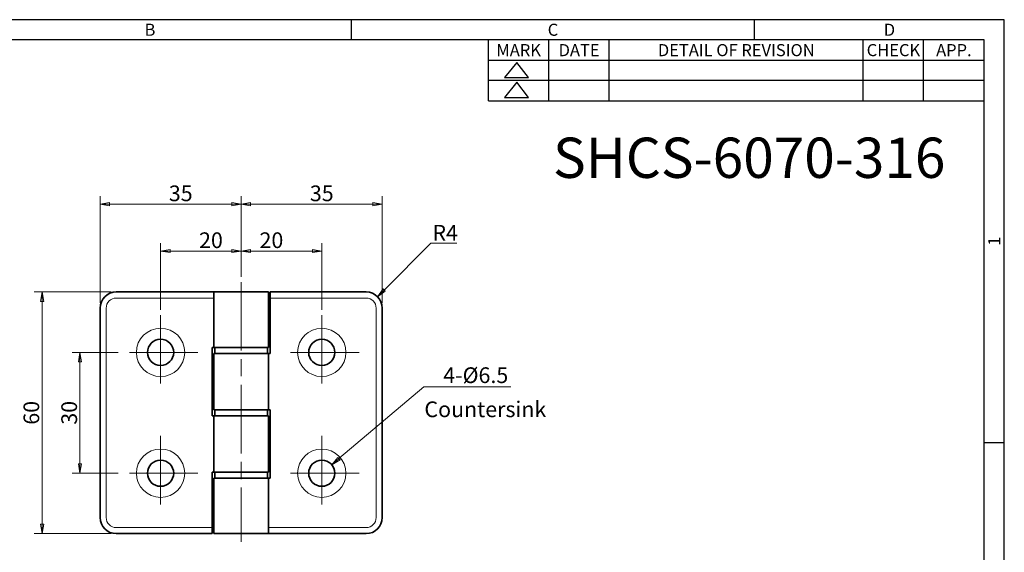
# Model space of a CAD drawing. Extents: x 0 to 367, y 0 to 257.
# Drawn here: x 123 to 367, y 125 to 257 of the extents above; entities that cross this region are included whole.
import ezdxf
from ezdxf.enums import TextEntityAlignment as Align

# ---------------------------------------------------------------- set-up
doc = ezdxf.new("R2010")
doc.units = 0
doc.header["$LTSCALE"] = 3
doc.header["$MEASUREMENT"] = 0
doc.linetypes.add('CHAIN', pattern=[0.3543, 0.2362, -0.0295, 0.0591, -0.0295])
doc.layers.get('0').update_dxf_attribs({"linetype": 'CONTINUOUS'})
doc.layers.get('Defpoints').update_dxf_attribs({"linetype": 'CONTINUOUS'})
for name, color, linetype, lineweight in [('KB_Center', 6, 'CHAIN', 13), ('KB_Continuous_Out', 7, 'CONTINUOUS', 35), ('KB_Continuous_thin', 8, 'CONTINUOUS', 13), ('KB_Dimension', 16, 'CONTINUOUS', 13)]:
    doc.layers.add(name, color=color, linetype=linetype, lineweight=lineweight)
doc.styles.add('KB_dim', font='tahoma.ttf')
doc.styles.get("Standard").update_dxf_attribs({"font": 'BareunDotum1.ttf', "width": 0.8})
doc.styles.add('style1', font='gulim.ttc')
doc.dimstyles.new('KBMT', dxfattribs={"dimscale": 1.3, "dimtxt": 3, "dimasz": 1.8, "dimexe": 1.5, "dimexo": 1, "dimgap": 0.5, "dimtad": 1, "dimtoh": 1, "dimrnd": 1e-08, "dimdsep": 46, "dimtxsty": 'KB_dim', "dimblk": 'Filled-1', "dimcen": 0.09, "dimdle": 10, "dimclrd": 256, "dimclre": 256, "dimclrt": 30, "dimazin": 2, "dimtfac": 1.1684, "dimtmove": 0, "dimatfit": 3, "dimldrblk": 'Filled-1', "dimfxl": 0, "dimtolj": 1, "dimlwd": -1, "dimlwe": -1, "dimarcsym": 0})

# ---------------------------------------------------------------- blocks, each defined once
blk = doc.blocks.new('Filled-1')
at = {"color": 0}
for p, q in [((0, 0), (-1, 0.17)), ((-1, 0.17), (-1, -0.17)), ((-1, 0), (0, 0)), ((-1, -0.17), (0, 0))]:
    blk.add_line(p, q, dxfattribs=at)
at = {"color": 0, "flags": 128}
blk.add_lwpolyline([(-1, -0.17), (0, 0), (-1, 0.17), (-1, -0.17)], dxfattribs=at)
at = {"color": 0}
blk.add_solid([(-1, -0.17), (0, 0), (-1, 0.17), (-1, -0.17)], dxfattribs=at)
blk = doc.blocks.new('*D14')
at = {"layer": 'Defpoints', "color": 0}
for p in [(177.63, 199.55), (177.63, 191.83), (157.63, 183.64)]:
    blk.add_point(p, dxfattribs=at)
at = {"layer": 'KB_Dimension', "color": 6}
for p, q in [((157.63, 184.94), (157.63, 201.5)), ((177.63, 193.13), (177.63, 201.5)), ((159.97, 199.55), (175.29, 199.55))]:
    blk.add_line(p, q, dxfattribs=at)
at = {"layer": 'KB_Dimension', "color": 6, "xscale": 2.339999938011169, "yscale": 2.339999938011169, "zscale": 2.339999938011169, "rotation": 180}
blk.add_blockref('Filled-1', (157.63, 199.55), dxfattribs=at)
at = {"layer": 'KB_Dimension', "color": 6, "xscale": 2.339999938011169, "yscale": 2.339999938011169, "zscale": 2.339999938011169}
blk.add_blockref('Filled-1', (177.63, 199.55), dxfattribs=at)
at = {"layer": 'KB_Dimension', "color": 7, "insert": (170.13, 202.24), "char_height": 3.9, "attachment_point": 5, "style": 'KB_dim'}
blk.add_mtext('\\A1;20', dxfattribs=at)
blk = doc.blocks.new('*D15')
at = {"layer": 'Defpoints', "color": 0}
for p in [(197.63, 199.55), (177.63, 191.83), (197.63, 183.64)]:
    blk.add_point(p, dxfattribs=at)
at = {"layer": 'KB_Dimension', "color": 6}
for p, q in [((177.63, 193.13), (177.63, 201.5)), ((197.63, 184.94), (197.63, 201.5)), ((179.97, 199.55), (195.29, 199.55))]:
    blk.add_line(p, q, dxfattribs=at)
at = {"layer": 'KB_Dimension', "color": 6, "xscale": 2.339999938011169, "yscale": 2.339999938011169, "zscale": 2.339999938011169, "rotation": 180}
blk.add_blockref('Filled-1', (177.63, 199.55), dxfattribs=at)
at = {"layer": 'KB_Dimension', "color": 6, "xscale": 2.339999938011169, "yscale": 2.339999938011169, "zscale": 2.339999938011169}
blk.add_blockref('Filled-1', (197.63, 199.55), dxfattribs=at)
at = {"layer": 'KB_Dimension', "color": 7, "insert": (185.13, 202.24), "char_height": 3.9, "attachment_point": 5, "style": 'KB_dim'}
blk.add_mtext('\\A1;20', dxfattribs=at)
blk = doc.blocks.new('*D16')
at = {"layer": 'Defpoints', "color": 0}
for p in [(177.63, 211.2), (177.63, 191.83), (142.63, 185.39)]:
    blk.add_point(p, dxfattribs=at)
at = {"layer": 'KB_Dimension', "color": 6}
for p, q in [((142.63, 186.69), (142.63, 213.15)), ((177.63, 193.13), (177.63, 213.15)), ((144.97, 211.2), (175.29, 211.2))]:
    blk.add_line(p, q, dxfattribs=at)
at = {"layer": 'KB_Dimension', "color": 6, "xscale": 2.339999938011169, "yscale": 2.339999938011169, "zscale": 2.339999938011169, "rotation": 180}
blk.add_blockref('Filled-1', (142.63, 211.2), dxfattribs=at)
at = {"layer": 'KB_Dimension', "color": 6, "xscale": 2.339999938011169, "yscale": 2.339999938011169, "zscale": 2.339999938011169}
blk.add_blockref('Filled-1', (177.63, 211.2), dxfattribs=at)
at = {"layer": 'KB_Dimension', "color": 7, "insert": (162.63, 213.88), "char_height": 3.9, "attachment_point": 5, "style": 'KB_dim'}
blk.add_mtext('\\A1;35', dxfattribs=at)
blk = doc.blocks.new('*D17')
at = {"layer": 'Defpoints', "color": 0}
for p in [(212.63, 211.2), (177.63, 191.83), (212.63, 185.39)]:
    blk.add_point(p, dxfattribs=at)
at = {"layer": 'KB_Dimension', "color": 6}
for p, q in [((177.63, 193.13), (177.63, 213.15)), ((212.63, 186.69), (212.63, 213.15)), ((179.97, 211.2), (210.29, 211.2))]:
    blk.add_line(p, q, dxfattribs=at)
at = {"layer": 'KB_Dimension', "color": 6, "xscale": 2.339999938011169, "yscale": 2.339999938011169, "zscale": 2.339999938011169, "rotation": 180}
blk.add_blockref('Filled-1', (177.63, 211.2), dxfattribs=at)
at = {"layer": 'KB_Dimension', "color": 6, "xscale": 2.339999938011169, "yscale": 2.339999938011169, "zscale": 2.339999938011169}
blk.add_blockref('Filled-1', (212.63, 211.2), dxfattribs=at)
at = {"layer": 'KB_Dimension', "color": 7, "insert": (197.63, 213.88), "char_height": 3.9, "attachment_point": 5, "style": 'KB_dim'}
blk.add_mtext('\\A1;35', dxfattribs=at)
blk = doc.blocks.new('*D18')
at = {"layer": 'Defpoints', "color": 0}
for p in [(148.38, 174.39), (137.63, 144.39), (148.38, 144.39)]:
    blk.add_point(p, dxfattribs=at)
at = {"layer": 'KB_Dimension', "color": 6}
for p, q in [((147.08, 174.39), (135.68, 174.39)), ((137.63, 172.05), (137.63, 146.73)), ((147.08, 144.39), (135.68, 144.39))]:
    blk.add_line(p, q, dxfattribs=at)
at = {"layer": 'KB_Dimension', "color": 6, "xscale": 2.339999938011169, "yscale": 2.339999938011169, "zscale": 2.339999938011169}
for p, rotation in [((137.63, 174.39), 90), ((137.63, 144.39), 270)]:
    blk.add_blockref('Filled-1', p, dxfattribs=dict(at, rotation=rotation))
at = {"layer": 'KB_Dimension', "color": 7, "insert": (134.95, 159.39), "char_height": 3.9, "attachment_point": 5, "rotation": 90, "style": 'KB_dim'}
blk.add_mtext('\\A1;30', dxfattribs=at)
blk = doc.blocks.new('*D19')
at = {"layer": 'Defpoints', "color": 0}
for p in [(146.63, 189.39), (128.24, 129.39), (146.63, 129.39)]:
    blk.add_point(p, dxfattribs=at)
at = {"layer": 'KB_Dimension', "color": 6}
for p, q in [((145.33, 189.39), (126.29, 189.39)), ((128.24, 187.05), (128.24, 131.73)), ((145.33, 129.39), (126.29, 129.39))]:
    blk.add_line(p, q, dxfattribs=at)
at = {"layer": 'KB_Dimension', "color": 6, "xscale": 2.339999938011169, "yscale": 2.339999938011169, "zscale": 2.339999938011169}
for p, rotation in [((128.24, 189.39), 90), ((128.24, 129.39), 270)]:
    blk.add_blockref('Filled-1', p, dxfattribs=dict(at, rotation=rotation))
at = {"layer": 'KB_Dimension', "color": 7, "insert": (125.56, 159.39), "char_height": 3.9, "attachment_point": 5, "rotation": 90, "style": 'KB_dim'}
blk.add_mtext('\\A1;60', dxfattribs=at)
blk = doc.blocks.new('*D20')
at = {"layer": 'Defpoints', "color": 0}
for p in [(211.46, 188.22), (208.63, 185.39)]:
    blk.add_point(p, dxfattribs=at)
at = {"layer": 'KB_Dimension', "color": 6}
for p, q in [((224.73, 201.5), (213.11, 189.88)), ((231.11, 201.5), (224.73, 201.5))]:
    blk.add_line(p, q, dxfattribs=at)
at = {"layer": 'KB_Dimension', "color": 6, "xscale": 2.339999938011169, "yscale": 2.339999938011169, "zscale": 2.339999938011169, "rotation": 224.9999999999905}
blk.add_blockref('Filled-1', (211.46, 188.22), dxfattribs=at)
at = {"layer": 'KB_Dimension', "color": 7, "insert": (228.25, 204.1), "char_height": 3.9, "attachment_point": 5, "style": 'KB_dim'}
blk.add_mtext('\\A1;R4', dxfattribs=at)
blk = doc.blocks.new('*D21')
at = {"layer": 'Defpoints', "color": 0}
for p in [(200.11, 146.49), (195.15, 142.29)]:
    blk.add_point(p, dxfattribs=at)
at = {"layer": 'KB_Dimension', "color": 6}
for p, q in [((222.95, 165.86), (201.89, 148.01)), ((244.51, 165.86), (222.95, 165.86))]:
    blk.add_line(p, q, dxfattribs=at)
at = {"layer": 'KB_Dimension'}
for p, q in [((197.51, 144.39), (197.75, 144.39)), ((197.63, 144.28), (197.63, 144.51))]:
    blk.add_line(p, q, dxfattribs=at)
at = {"layer": 'KB_Dimension', "color": 6, "xscale": 2.339999938011169, "yscale": 2.339999938011169, "zscale": 2.339999938011169, "rotation": 220.2929255925974}
blk.add_blockref('Filled-1', (200.11, 146.49), dxfattribs=at)
at = {"layer": 'KB_Dimension', "color": 7, "insert": (234.05, 168.73), "char_height": 3.9, "attachment_point": 5, "style": 'KB_dim'}
blk.add_mtext('\\A1;   4-Ø6.5   ', dxfattribs=at)

msp = doc.modelspace()

# ---------------------------------------------------------------- linework, layer by layer
at = {"color": 3}
for p, q in [((367, 257), (0, 257)), ((205, 252), (205, 257)), ((305, 252), (305, 257)), ((367, 0), (367, 257)), ((362, 252), (5, 252)), ((238.984, 236.881), (238.984, 252)), ((253.984, 236.881), (253.984, 252)), ((362, 5), (362, 252)), ((361.984, 246.881), (238.984, 246.881)), ((246.049, 246.379), (242.961, 242.613)), ((248.946, 242.613), (246.049, 246.379)), ((242.961, 242.613), (248.946, 242.613)), ((246.049, 241.469), (242.961, 237.703)), ((248.946, 237.703), (246.049, 241.469)), ((242.961, 237.703), (248.946, 237.703)), ((238.984, 236.881), (362, 236.881)), ((362, 152), (367, 152))]:
    msp.add_line(p, q, dxfattribs=at)
at = {"color": 5}
for p, q in [((268.984, 236.881), (268.984, 252)), ((331.984, 236.881), (331.984, 252)), ((346.984, 236.881), (346.984, 252)), ((361.984, 241.881), (238.984, 241.881))]:
    msp.add_line(p, q, dxfattribs=at)
at = {"layer": 'KB_Center', "color": 1, "linetype": 'CHAIN', "ltscale": 23.990969}
for p, q in [((177.631, 191.827), (177.631, 127.321)), ((157.631, 183.643), (157.631, 165.143)), ((197.631, 183.643), (197.631, 165.143)), ((166.881, 174.393), (148.381, 174.393)), ((206.881, 174.393), (188.381, 174.393)), ((157.631, 153.643), (157.631, 135.143)), ((197.631, 153.643), (197.631, 135.143)), ((166.881, 144.393), (148.381, 144.393)), ((206.881, 144.393), (188.381, 144.393))]:
    msp.add_line(p, q, dxfattribs=at)
at = {"layer": 'KB_Continuous_Out'}
for p, q in [((170.881, 189.393), (146.631, 189.393)), ((170.881, 189.393), (184.381, 189.393)), ((170.881, 175.643), (170.881, 189.393)), ((184.381, 175.643), (184.381, 189.393)), ((184.831, 187.893), (184.831, 189.393)), ((208.631, 189.393), (184.831, 189.393)), ((184.831, 187.893), (184.831, 174.143)), ((142.631, 185.393), (142.631, 133.393)), ((212.631, 133.393), (212.631, 185.393)), ((170.431, 158.643), (170.431, 175.643)), ((170.431, 175.643), (170.881, 175.643)), ((184.381, 175.643), (170.881, 175.643)), ((170.881, 174.143), (184.381, 174.143)), ((170.881, 174.143), (170.881, 160.143)), ((171.131, 174.143), (171.131, 175.643)), ((184.131, 174.143), (184.131, 175.643)), ((184.831, 174.143), (184.381, 174.143)), ((184.381, 174.143), (184.381, 160.143)), ((184.381, 160.143), (170.881, 160.143)), ((171.131, 158.643), (171.131, 160.143)), ((184.131, 158.643), (184.131, 160.143)), ((184.381, 160.143), (184.831, 160.143)), ((184.831, 160.143), (184.831, 143.143)), ((170.881, 158.643), (170.431, 158.643)), ((170.881, 158.643), (184.381, 158.643)), ((170.881, 144.643), (170.881, 158.643)), ((184.381, 144.643), (184.381, 158.643)), ((170.431, 130.893), (170.431, 144.643)), ((170.431, 144.643), (170.881, 144.643)), ((184.381, 144.643), (170.881, 144.643)), ((171.131, 143.143), (171.131, 144.643)), ((184.131, 143.143), (184.131, 144.643)), ((170.881, 143.143), (184.381, 143.143)), ((170.881, 143.143), (170.881, 129.393)), ((184.831, 143.143), (184.381, 143.143)), ((184.381, 143.143), (184.381, 129.393)), ((170.431, 130.893), (170.431, 129.393)), ((146.631, 129.393), (170.431, 129.393)), ((184.381, 129.393), (170.881, 129.393)), ((184.381, 129.393), (208.631, 129.393))]:
    msp.add_line(p, q, dxfattribs=at)
for centre in [(157.631, 174.393), (197.631, 174.393), (157.631, 144.393), (197.631, 144.393)]:
    msp.add_circle(centre, 3.25, dxfattribs=at)
for centre, start, end in [((146.631, 185.393), 90, 180), ((208.631, 185.393), 0, 90), ((146.631, 133.393), 180, 270), ((208.631, 133.393), 270, 0)]:
    msp.add_arc(centre, 4, start, end, dxfattribs=at)
at = {"layer": 'KB_Continuous_thin'}
for p, q in [((146.631, 187.893), (170.881, 187.893)), ((184.831, 187.893), (208.631, 187.893)), ((144.131, 133.393), (144.131, 185.393)), ((211.131, 185.393), (211.131, 133.393)), ((170.431, 130.893), (146.631, 130.893)), ((208.631, 130.893), (184.381, 130.893))]:
    msp.add_line(p, q, dxfattribs=at)
for centre in [(157.631, 174.393), (197.631, 174.393), (157.631, 144.393), (197.631, 144.393)]:
    msp.add_circle(centre, 6, dxfattribs=at)
for centre, start, end in [((146.631, 185.393), 90, 180), ((208.631, 185.393), 0, 90), ((146.631, 133.393), 180, 270), ((208.631, 133.393), 270, 0)]:
    msp.add_arc(centre, 2.5, start, end, dxfattribs=at)

# ---------------------------------------------------------------- texts
at = {"color": 3, "style": 'style1'}
for s, p in [('B', (155, 254.5)), ('C', (255, 254.5)), ('D', (338.5, 254.5)), ('MARK', (246.484, 249.441)), ('DATE', (261.484, 249.441)), ('DETAIL OF REVISION', (300.484, 249.441)), ('CHECK', (339.484, 249.441)), ('APP.', (354.484, 249.441))]:
    msp.add_text(s, height=3, dxfattribs=at).set_placement(p, align=Align.MIDDLE_CENTER)
msp.add_text('1', height=3, rotation=90, dxfattribs=at).set_placement((364.5, 202), align=Align.MIDDLE_CENTER)
at = {"insert": (255.007, 227.716), "char_height": 10, "width": 101.8433, "attachment_point": 1}
msp.add_mtext('SHCS-6070-316', dxfattribs=at)
at = {"layer": 'KB_Dimension', "color": 7, "insert": (223.095, 162.215), "char_height": 3.9, "attachment_point": 1, "style": 'KB_dim'}
msp.add_mtext('\\fTahoma|b0|i0;Countersink', dxfattribs=at)

# ---------------------------------------------------------------- dimensions: what is measured, and where the dimension line sits
at = {"layer": 'KB_Dimension'}
for base, p1, p2, angle, picture, middle in [((177.631, 211.199), (142.631, 185.393), (177.631, 191.827), 180, '*D16', (162.631, 211.199)), ((212.631, 211.199), (177.631, 191.827), (212.631, 185.393), 180, '*D17', (197.631, 211.199)), ((177.631, 199.555), (157.631, 183.643), (177.631, 191.827), 180, '*D14', (170.131, 199.555)), ((197.631, 199.555), (177.631, 191.827), (197.631, 183.643), 180, '*D15', (185.131, 199.555)), ((128.241, 129.393), (146.631, 189.393), (146.631, 129.393), 90, '*D19', (128.241, 159.393)), ((137.629, 144.393), (148.381, 174.393), (148.381, 144.393), 90, '*D18', (137.629, 159.393))]:
    dim = msp.add_linear_dim(base=base, p1=p1, p2=p2, angle=angle, dimstyle='KBMT', override={"dimtoh": 0, "dimdec": 2, "dimclrd": 6, "dimclre": 6, "dimclrt": 7, "dimtp": 0, "dimtm": 0, "dimtdec": 2, "dimtofl": 0, "dimatfit": 1}, dxfattribs=at)
    dim.commit()
    dim.dimension.update_dxf_attribs({"geometry": picture, "text_midpoint": middle, "dimtype": 160})
dim = msp.add_radius_dim(center=(208.631, 185.393), mpoint=(211.459, 188.221), dimstyle='KBMT', override={"dimtih": 1, "dimdec": 2, "dimcen": 0, "dimclrd": 6, "dimclrt": 7, "dimtp": 0, "dimtm": 0, "dimtdec": 2, "dimtofl": 0}, dxfattribs=at)
dim.commit()
dim.dimension.update_dxf_attribs({"geometry": '*D20', "text_midpoint": (228.249, 201.496), "dimtype": 164})
at = {"layer": 'KB_Dimension', "color": 1}
dim = msp.add_diameter_dim_2p(p1=(195.152, 142.291), p2=(200.11, 146.494), text='   4-Ø6.5   ', dimstyle='KBMT', override={"dimtih": 1, "dimdec": 2, "dimlfac": 1, "dimclrd": 6, "dimclrt": 7, "dimtp": 0, "dimtm": 0, "dimtdec": 2, "dimtofl": 0}, dxfattribs=at)
dim.commit()
dim.dimension.update_dxf_attribs({"geometry": '*D21', "text_midpoint": (234.054, 165.861), "dimtype": 163})

doc.saveas('drawing.dxf')
